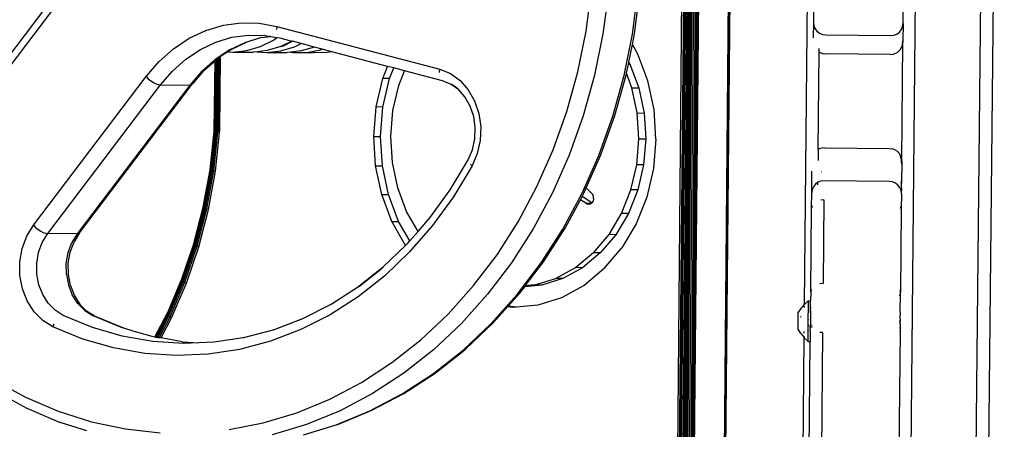
# Model space of a CAD drawing. Units: inches. Extents: x -65 to 1075, y -266 to 419.
# Drawn here: x 442 to 466, y 189 to 199 of the extents above; entities that cross this region are included whole.
import ezdxf

# ---------------------------------------------------------------- set-up
doc = ezdxf.new("R2010")
doc.units = ezdxf.units.IN
doc.header["$MEASUREMENT"] = 0
doc.layers.add('VP-EQ', color=7, linetype='Continuous', true_color=0x8a3492)

# ---------------------------------------------------------------- blocks, each defined once
blk = doc.blocks.new('1245')
at = {"color": 7}
for p, q in [((15.465, -96.49), (19.943, -97.415)), ((19.819, -97.558), (15.341, -96.633)), ((13.622, -99.285), (13.945, -99.256)), ((13.945, -99.256), (14.258, -99.288)), ((13.005, -99.521), (13.304, -99.375)), ((13.304, -99.375), (13.622, -99.285)), ((14.216, -99.434), (14.206, -99.511)), ((14.234, -99.358), (14.216, -99.434)), ((14.258, -99.288), (14.234, -99.358)), ((14.258, -99.288), (18.737, -100.212)), ((12.519, -99.953), (12.739, -99.717)), ((12.739, -99.717), (13.005, -99.521)), ((13.456, -99.763), (13.713, -99.69)), ((13.713, -99.69), (13.974, -99.666)), ((13.974, -99.666), (14.226, -99.692)), ((14.206, -99.511), (14.205, -99.582)), ((14.205, -99.582), (14.211, -99.644)), ((14.211, -99.644), (14.226, -99.692)), ((14.226, -99.692), (18.704, -100.616)), ((14.532, -100.348), (14.226, -99.692)), ((12.354, -100.219), (12.519, -99.953)), ((13.001, -100.038), (13.215, -99.88)), ((13.215, -99.88), (13.456, -99.763)), ((10.192, -100.179), (10.144, -101.078)), ((10.42, -100.054), (10.373, -100.932)), ((12.253, -100.501), (12.354, -100.219)), ((12.691, -100.443), (12.823, -100.228)), ((12.823, -100.228), (13.001, -100.038)), ((18.737, -100.212), (18.712, -100.283)), ((18.737, -100.212), (19.205, -100.34)), ((12.609, -100.671), (12.691, -100.443)), ((13.521, -100.537), (13.762, -100.419)), ((13.538, -100.585), (13.787, -100.463)), ((13.762, -100.419), (14.019, -100.346)), ((13.787, -100.463), (14.052, -100.388)), ((14.019, -100.346), (14.28, -100.322)), ((14.052, -100.388), (14.321, -100.363)), ((14.532, -100.348), (14.28, -100.322)), ((14.581, -100.39), (14.321, -100.363)), ((19.01, -101.272), (14.532, -100.348)), ((14.532, -100.348), (14.554, -100.379)), ((14.554, -100.379), (14.581, -100.39)), ((14.581, -100.39), (19.059, -101.314)), ((18.684, -100.435), (18.683, -100.507)), ((18.694, -100.359), (18.684, -100.435)), ((18.712, -100.283), (18.694, -100.359)), ((19.205, -100.34), (19.642, -100.525)), ((12.22, -100.788), (12.253, -100.501)), ((12.582, -100.902), (12.609, -100.671)), ((13.307, -100.694), (13.129, -100.885)), ((13.521, -100.537), (13.307, -100.694)), ((13.317, -100.747), (13.538, -100.585)), ((18.683, -100.507), (18.689, -100.568)), ((18.689, -100.568), (18.704, -100.616)), ((18.704, -100.616), (19.138, -100.735)), ((18.704, -100.616), (19.01, -101.272)), ((19.642, -100.525), (20.04, -100.763)), ((10.373, -100.932), (10.41, -101.8)), ((12.286, -100.784), (12.22, -100.788)), ((12.265, -101.582), (12.22, -100.788)), ((12.625, -101.673), (12.582, -100.902)), ((13.133, -100.944), (12.996, -101.165)), ((12.997, -101.099), (13.129, -100.885)), ((13.317, -100.747), (13.133, -100.944)), ((19.138, -100.735), (19.543, -100.906)), ((19.543, -100.906), (19.911, -101.126)), ((20.04, -100.763), (20.391, -101.049)), ((10.144, -101.078), (10.181, -101.967)), ((12.915, -101.327), (12.997, -101.099)), ((12.923, -101.365), (12.996, -101.165)), ((19.911, -101.126), (20.236, -101.391)), ((20.391, -101.049), (20.691, -101.38)), ((12.915, -101.327), (12.888, -101.558)), ((12.896, -101.593), (12.922, -101.371)), ((12.922, -101.371), (12.923, -101.365)), ((19.01, -101.272), (19.032, -101.303)), ((19.444, -101.391), (19.01, -101.272)), ((19.032, -101.303), (19.059, -101.314)), ((19.059, -101.314), (19.066, -101.312)), ((19.467, -101.422), (19.066, -101.312)), ((19.444, -101.391), (19.849, -101.562)), ((19.467, -101.422), (19.817, -101.57)), ((20.236, -101.391), (20.513, -101.698)), ((20.691, -101.38), (20.933, -101.749)), ((12.392, -102.358), (12.265, -101.582)), ((12.749, -102.426), (12.625, -101.673)), ((12.888, -101.558), (12.931, -102.329)), ((12.896, -101.593), (12.94, -102.364)), ((18.264, -102.291), (19.817, -101.57)), ((18.268, -102.298), (19.825, -101.573)), ((18.269, -102.302), (19.831, -101.576)), ((19.842, -101.58), (18.272, -102.309)), ((18.277, -102.319), (19.854, -101.586)), ((18.28, -102.326), (19.865, -101.59)), ((18.28, -102.326), (19.869, -101.592)), ((18.288, -102.344), (19.887, -101.602)), ((18.291, -102.35), (19.893, -101.606)), ((19.897, -101.608), (18.291, -102.35)), ((18.303, -102.375), (19.922, -101.623)), ((18.305, -102.379), (19.922, -101.623)), ((19.931, -101.628), (18.305, -102.379)), ((18.32, -102.412), (19.964, -101.648)), ((19.817, -101.57), (19.825, -101.573)), ((19.825, -101.573), (19.831, -101.576)), ((19.831, -101.576), (19.842, -101.58)), ((19.842, -101.58), (19.854, -101.586)), ((20.217, -101.782), (19.849, -101.562)), ((19.854, -101.586), (19.865, -101.59)), ((19.865, -101.59), (19.869, -101.592)), ((19.869, -101.592), (19.873, -101.594)), ((19.887, -101.602), (19.873, -101.594)), ((19.893, -101.606), (19.887, -101.602)), ((19.897, -101.608), (19.893, -101.606)), ((19.922, -101.623), (19.897, -101.608)), ((19.922, -101.623), (19.931, -101.628)), ((19.964, -101.648), (19.931, -101.628)), ((20.15, -101.759), (19.964, -101.648)), ((10.41, -101.8), (10.529, -102.651)), ((20.15, -101.759), (20.196, -101.872)), ((20.242, -101.814), (20.15, -101.759)), ((20.196, -101.872), (20.38, -102.166)), ((20.196, -101.872), (20.408, -102.327)), ((20.542, -102.048), (20.217, -101.782)), ((20.568, -102.08), (20.242, -101.814)), ((20.513, -101.698), (20.738, -102.039)), ((20.933, -101.749), (21.114, -102.15)), ((10.275, -102.64), (10.181, -101.967)), ((20.568, -102.08), (20.542, -102.048)), ((20.764, -102.293), (20.568, -102.08)), ((20.738, -102.039), (20.905, -102.411)), ((21.114, -102.15), (21.23, -102.576)), ((12.601, -103.111), (12.392, -102.358)), ((12.931, -102.329), (12.94, -102.364)), ((12.94, -102.364), (12.976, -102.603)), ((17.354, -102.624), (18.241, -102.314)), ((17.356, -102.644), (18.246, -102.332)), ((17.359, -102.61), (18.241, -102.301)), ((17.359, -102.61), (18.239, -102.303)), ((17.36, -102.671), (18.254, -102.358)), ((17.367, -102.706), (18.265, -102.391)), ((18.239, -102.303), (18.264, -102.291)), ((18.239, -102.303), (18.241, -102.301)), ((18.241, -102.31), (18.239, -102.303)), ((18.241, -102.301), (18.264, -102.291)), ((18.241, -102.301), (18.246, -102.308)), ((18.241, -102.31), (18.246, -102.308)), ((18.241, -102.314), (18.241, -102.31)), ((18.241, -102.314), (18.248, -102.311)), ((18.246, -102.332), (18.241, -102.314)), ((18.246, -102.308), (18.268, -102.298)), ((18.246, -102.308), (18.248, -102.311)), ((18.246, -102.332), (18.256, -102.328)), ((18.252, -102.35), (18.246, -102.332)), ((18.248, -102.311), (18.269, -102.302)), ((18.252, -102.35), (18.265, -102.345)), ((18.254, -102.358), (18.252, -102.35)), ((18.254, -102.358), (18.268, -102.352)), ((18.265, -102.391), (18.254, -102.358)), ((18.256, -102.328), (18.277, -102.319)), ((18.256, -102.328), (18.265, -102.345)), ((18.268, -102.298), (18.264, -102.291)), ((18.285, -102.336), (18.265, -102.345)), ((18.265, -102.345), (18.268, -102.352)), ((18.265, -102.391), (18.283, -102.383)), ((18.279, -102.429), (18.265, -102.391)), ((18.268, -102.298), (18.269, -102.302)), ((18.268, -102.352), (18.288, -102.344)), ((18.272, -102.309), (18.269, -102.302)), ((18.277, -102.319), (18.272, -102.309)), ((18.28, -102.326), (18.277, -102.319)), ((18.28, -102.326), (18.285, -102.336)), ((18.283, -102.383), (18.303, -102.375)), ((18.283, -102.383), (18.3, -102.42)), ((18.285, -102.336), (18.288, -102.344)), ((18.291, -102.35), (18.288, -102.344)), ((18.291, -102.35), (18.303, -102.375)), ((18.305, -102.379), (18.303, -102.375)), ((18.305, -102.379), (18.32, -102.412)), ((20.38, -102.166), (20.614, -102.426)), ((20.461, -102.411), (20.408, -102.327)), ((20.819, -102.354), (20.764, -102.293)), ((20.819, -102.354), (20.939, -102.536)), ((20.9, -102.388), (20.904, -102.396)), ((12.952, -103.157), (12.749, -102.426)), ((12.976, -102.603), (13.055, -103.082)), ((16.449, -102.89), (17.356, -102.644)), ((16.451, -102.869), (17.354, -102.624)), ((16.462, -102.854), (17.355, -102.613)), ((17.354, -102.624), (17.355, -102.613)), ((17.356, -102.644), (17.354, -102.624)), ((17.355, -102.613), (17.359, -102.61)), ((17.36, -102.671), (17.356, -102.644)), ((17.376, -102.746), (18.279, -102.429)), ((18.279, -102.429), (18.3, -102.42)), ((18.3, -102.42), (18.32, -102.412)), ((20.461, -102.411), (20.549, -102.63)), ((20.592, -102.62), (20.461, -102.411)), ((20.549, -102.63), (20.733, -102.923)), ((20.549, -102.63), (20.761, -103.084)), ((20.826, -102.88), (20.592, -102.62)), ((20.614, -102.426), (20.894, -102.648)), ((20.905, -102.411), (20.939, -102.536)), ((20.944, -102.544), (20.939, -102.536)), ((20.944, -102.544), (20.983, -102.697)), ((21.23, -102.576), (21.158, -102.602)), ((21.23, -102.576), (22.004, -106.633)), ((10.529, -102.651), (10.73, -103.481)), ((15.538, -103.047), (16.451, -102.869)), ((15.554, -103.03), (16.455, -102.857)), ((16.449, -102.919), (17.36, -102.671)), ((16.449, -102.89), (16.451, -102.869)), ((16.451, -102.869), (16.455, -102.857)), ((16.452, -102.954), (17.367, -102.706)), ((16.455, -102.857), (16.462, -102.854)), ((16.457, -102.995), (17.376, -102.746)), ((17.367, -102.706), (17.36, -102.671)), ((17.376, -102.746), (17.367, -102.706)), ((21.062, -103.067), (20.826, -102.88)), ((20.826, -102.88), (20.87, -102.924)), ((20.894, -102.648), (20.983, -102.697)), ((20.983, -102.697), (20.987, -102.699)), ((20.987, -102.699), (21.004, -102.764)), ((21.004, -102.764), (21.062, -103.067)), ((12.889, -103.833), (12.601, -103.111)), ((13.055, -103.082), (13.075, -103.155)), ((14.606, -103.207), (15.529, -103.098)), ((14.613, -103.178), (15.533, -103.068)), ((14.622, -103.156), (15.538, -103.047)), ((14.644, -103.138), (15.546, -103.034)), ((15.528, -103.134), (16.452, -102.954)), ((15.528, -103.176), (16.457, -102.995)), ((15.528, -103.134), (15.529, -103.098)), ((15.529, -103.098), (16.449, -102.919)), ((15.529, -103.098), (15.533, -103.068)), ((15.533, -103.068), (16.449, -102.89)), ((15.533, -103.068), (15.538, -103.047)), ((15.538, -103.047), (15.546, -103.034)), ((15.546, -103.034), (15.554, -103.03)), ((16.449, -102.919), (16.449, -102.89)), ((16.452, -102.954), (16.449, -102.919)), ((16.457, -102.995), (16.452, -102.954)), ((20.733, -102.923), (20.967, -103.183)), ((20.806, -103.157), (20.761, -103.084)), ((20.87, -102.924), (21.064, -103.077)), ((21.064, -103.077), (21.062, -103.067)), ((21.105, -103.292), (21.064, -103.077)), ((13.231, -103.858), (12.952, -103.157)), ((13.075, -103.155), (13.724, -103.182)), ((13.075, -103.155), (13.076, -103.159)), ((13.076, -103.159), (13.724, -103.182)), ((13.076, -103.159), (13.08, -103.174)), ((13.08, -103.174), (13.712, -103.194)), ((13.08, -103.174), (13.087, -103.196)), ((13.087, -103.196), (13.698, -103.217)), ((13.087, -103.196), (13.095, -103.227)), ((13.095, -103.227), (13.687, -103.247)), ((13.095, -103.227), (13.106, -103.264)), ((13.106, -103.264), (13.677, -103.284)), ((13.106, -103.264), (13.118, -103.308)), ((13.118, -103.308), (13.669, -103.326)), ((13.258, -103.813), (13.118, -103.308)), ((13.669, -103.326), (13.677, -103.284)), ((13.669, -103.326), (14.597, -103.287)), ((13.677, -103.284), (14.6, -103.244)), ((13.677, -103.284), (13.687, -103.247)), ((13.687, -103.247), (14.606, -103.207)), ((13.687, -103.247), (13.698, -103.217)), ((13.698, -103.217), (14.613, -103.178)), ((13.698, -103.217), (13.712, -103.194)), ((13.712, -103.194), (13.724, -103.182)), ((13.712, -103.194), (13.727, -103.194)), ((13.724, -103.182), (13.733, -103.181)), ((13.727, -103.194), (13.763, -103.193)), ((13.733, -103.181), (13.738, -103.177)), ((13.738, -103.177), (13.752, -103.182)), ((13.752, -103.182), (14.644, -103.138)), ((13.752, -103.182), (14.632, -103.144)), ((13.752, -103.182), (13.763, -103.193)), ((13.763, -103.193), (14.622, -103.156)), ((14.597, -103.287), (15.528, -103.176)), ((14.597, -103.287), (14.6, -103.244)), ((14.6, -103.244), (15.528, -103.134)), ((14.6, -103.244), (14.606, -103.207)), ((14.606, -103.207), (14.613, -103.178)), ((14.613, -103.178), (14.622, -103.156)), ((14.622, -103.156), (14.632, -103.144)), ((14.632, -103.144), (14.644, -103.138)), ((15.528, -103.176), (15.528, -103.134)), ((20.806, -103.157), (20.82, -103.205)), ((20.945, -103.377), (20.806, -103.157)), ((20.82, -103.205), (20.973, -103.514)), ((20.82, -103.205), (21.032, -103.659)), ((20.967, -103.183), (21.105, -103.292)), ((21.169, -103.626), (21.105, -103.292)), ((10.73, -103.481), (11.012, -104.283)), ((21.169, -103.626), (20.945, -103.377)), ((20.973, -103.514), (21.179, -103.795)), ((13.254, -104.52), (12.889, -103.833)), ((13.258, -103.813), (13.408, -104.191)), ((21.185, -103.969), (21.032, -103.659)), ((21.206, -103.82), (21.169, -103.626)), ((21.179, -103.795), (21.206, -103.82)), ((21.251, -104.059), (21.206, -103.82)), ((13.408, -104.191), (13.231, -103.858)), ((21.251, -104.059), (21.185, -103.969)), ((21.517, -105.449), (21.251, -104.059)), ((-10.542, -128.398), (41.511, -104.125)), ((-10.54, -128.418), (41.525, -104.139)), ((-10.537, -128.45), (41.547, -104.163)), ((-10.532, -128.488), (41.572, -104.19)), ((-10.527, -128.52), (41.594, -104.215)), ((-10.522, -128.549), (41.613, -104.238)), ((-10.516, -128.577), (41.632, -104.262)), ((-10.516, -128.577), (41.648, -104.281)), ((-10.516, -128.577), (41.651, -104.286)), ((-10.511, -128.603), (41.651, -104.286)), ((-10.5, -128.65), (41.677, -104.32)), ((13.586, -104.525), (13.408, -104.191)), ((-10.49, -128.688), (41.699, -104.352)), ((-10.48, -128.72), (41.717, -104.38)), ((-10.471, -128.746), (41.731, -104.404)), ((-10.461, -128.769), (41.742, -104.426)), ((13.694, -105.165), (13.254, -104.52)), ((13.991, -105.122), (13.586, -104.525)), ((-12.301, -135.46), (53.545, -104.805)), ((42.047, -105.079), (-10.156, -129.422)), ((42.055, -105.1), (-10.146, -129.441)), ((42.059, -105.114), (-10.137, -129.453)), ((-10.134, -129.456), (42.059, -105.117)), ((14.204, -105.764), (13.694, -105.165)), ((13.991, -105.122), (14, -105.133)), ((14, -105.133), (14.48, -105.7)), ((20.499, -105.625), (21.2, -105.47)), ((21.2, -105.47), (21.517, -105.449)), ((21.27, -105.621), (21.2, -105.47)), ((21.546, -105.603), (21.517, -105.449)), ((11.81, -105.78), (12.32, -106.465)), ((14.78, -106.311), (14.204, -105.764)), ((14.487, -105.704), (14.48, -105.7)), ((14.487, -105.704), (15.047, -106.235)), ((14.508, -105.733), (14.487, -105.704)), ((15.024, -106.222), (14.508, -105.733)), ((19.822, -105.882), (20.499, -105.625)), ((19.893, -106.033), (20.569, -105.776)), ((20.569, -105.776), (20.499, -105.625)), ((20.569, -105.776), (21.27, -105.621)), ((21.27, -105.621), (21.546, -105.603)), ((21.597, -105.871), (21.546, -105.603)), ((19.19, -106.235), (19.822, -105.882)), ((19.822, -105.882), (19.893, -106.033)), ((20.594, -106.033), (21.21, -105.897)), ((21.21, -105.897), (21.597, -105.871)), ((21.778, -106.82), (21.597, -105.871)), ((-11.626, -136.911), (54.22, -106.256)), ((15.047, -106.235), (15.666, -106.711)), ((18.621, -106.673), (19.19, -106.235)), ((19.19, -106.235), (19.26, -106.386)), ((19.26, -106.386), (19.893, -106.033)), ((19.442, -106.57), (19.998, -106.26)), ((19.998, -106.26), (20.594, -106.033)), ((-3.432, -125.032), (36.636, -106.348)), ((12.32, -106.465), (12.9, -107.101)), ((15.418, -106.801), (14.78, -106.311)), ((18.691, -106.824), (19.26, -106.386)), ((54.352, -106.525), (-11.509, -137.188)), ((15.666, -106.711), (16.313, -107.113)), ((18.133, -107.182), (18.621, -106.673)), ((18.621, -106.673), (18.691, -106.824)), ((18.941, -106.955), (19.442, -106.57)), ((21.932, -106.658), (22.004, -106.633)), ((22.004, -106.633), (22.021, -106.914)), ((12.741, -107.44), (12.147, -106.788)), ((16.112, -107.231), (15.418, -106.801)), ((18.204, -107.332), (18.691, -106.824)), ((18.512, -107.403), (18.941, -106.955)), ((21.792, -107.049), (21.778, -106.82)), ((22.021, -106.914), (21.97, -107.202)), ((12.9, -107.101), (13.545, -107.684)), ((16.857, -107.597), (16.112, -107.231)), ((16.313, -107.113), (17.038, -107.47)), ((16.361, -107.157), (16.326, -107.135)), ((17.001, -107.471), (16.361, -107.157)), ((17.747, -107.738), (18.133, -107.182)), ((18.133, -107.182), (18.204, -107.332)), ((21.753, -107.27), (21.792, -107.049)), ((21.801, -107.089), (21.774, -107.238)), ((21.797, -107.033), (21.801, -107.089)), ((21.97, -107.202), (21.851, -107.481)), ((13.402, -108.037), (12.741, -107.44)), ((17.038, -107.47), (17.747, -107.738)), ((17.89, -107.784), (18.204, -107.332)), ((18.189, -107.867), (18.512, -107.403)), ((21.663, -107.482), (21.753, -107.27)), ((21.753, -107.27), (21.762, -107.249)), ((12.48, -107.478), (13.047, -108.096)), ((13.545, -107.684), (14.251, -108.209)), ((17.646, -107.896), (16.857, -107.597)), ((21.319, -107.886), (21.513, -107.697)), ((21.513, -107.697), (21.663, -107.482)), ((21.851, -107.481), (21.671, -107.74)), ((18.473, -108.125), (17.646, -107.896)), ((17.747, -107.738), (17.807, -107.761)), ((17.807, -107.761), (17.89, -107.784)), ((17.89, -107.784), (18.189, -107.867)), ((18.189, -107.867), (18.612, -107.985)), ((21.089, -108.038), (21.319, -107.886)), ((21.671, -107.74), (21.438, -107.966)), ((13.047, -108.096), (13.708, -108.693)), ((13.047, -108.096), (13.073, -108.129)), ((13.073, -108.129), (13.733, -108.725)), ((14.125, -108.575), (13.402, -108.037)), ((19.331, -108.284), (18.473, -108.125)), ((18.612, -107.985), (19.448, -108.139)), ((19.448, -108.139), (20.3, -108.221)), ((20.568, -108.21), (20.835, -108.148)), ((20.835, -108.148), (21.089, -108.038)), ((21.162, -108.15), (20.857, -108.282)), ((21.438, -107.966), (21.162, -108.15)), ((14.251, -108.209), (15.012, -108.674)), ((20.214, -108.369), (19.331, -108.284)), ((20.229, -108.316), (20.214, -108.369)), ((20.536, -108.356), (20.214, -108.369)), ((20.3, -108.221), (20.568, -108.21)), ((20.857, -108.282), (20.536, -108.356)), ((14.906, -109.051), (14.125, -108.575)), ((15.012, -108.674), (15.825, -109.074)), ((13.708, -108.693), (14.431, -109.231)), ((13.733, -108.725), (14.456, -109.263)), ((15.738, -109.46), (14.906, -109.051)), ((15.825, -109.074), (16.682, -109.406)), ((24.392, -109.473), (25.36, -109.157)), ((14.431, -109.231), (15.212, -109.707)), ((14.456, -109.263), (15.236, -109.739)), ((16.682, -109.406), (17.579, -109.669)), ((16.617, -109.801), (15.738, -109.46)), ((23.408, -109.72), (24.392, -109.473)), ((25.507, -109.546), (24.515, -109.87)), ((15.212, -109.707), (16.044, -110.117)), ((15.236, -109.739), (16.068, -110.148)), ((17.535, -110.071), (16.617, -109.801)), ((17.579, -109.669), (18.508, -109.861)), ((18.508, -109.861), (19.463, -109.98)), ((22.417, -109.895), (23.408, -109.72)), ((24.515, -109.87), (23.508, -110.123)), ((16.044, -110.117), (16.923, -110.458)), ((18.487, -110.267), (17.535, -110.071)), ((19.463, -109.98), (20.437, -110.026)), ((20.437, -110.026), (21.424, -109.997)), ((21.424, -109.997), (22.417, -109.895)), ((23.508, -110.123), (22.492, -110.302)), ((16.1, -110.161), (16.068, -110.148)), ((16.1, -110.161), (16.976, -110.501)), ((19.465, -110.389), (18.487, -110.267)), ((22.492, -110.302), (21.475, -110.407)), ((24.821, -110.526), (25.813, -110.202)), ((24.85, -110.569), (25.838, -110.246)), ((16.923, -110.458), (17.841, -110.727)), ((16.976, -110.501), (17.469, -110.642)), ((20.464, -110.436), (19.465, -110.389)), ((21.475, -110.407), (20.464, -110.436)), ((23.814, -110.779), (24.821, -110.526)), ((24.591, -110.634), (24.85, -110.569)), ((17.469, -110.642), (17.489, -110.648)), ((17.515, -110.777), (17.469, -110.642)), ((17.489, -110.648), (17.892, -110.769)), ((17.558, -110.849), (17.489, -110.648)), ((17.558, -110.849), (17.515, -110.777)), ((17.826, -111.295), (17.558, -110.849)), ((17.841, -110.727), (18.793, -110.924)), ((17.892, -110.769), (18.096, -110.811)), ((18.096, -110.811), (18.092, -110.805)), ((18.312, -111.172), (18.096, -110.811)), ((18.096, -110.811), (18.119, -110.816)), ((18.119, -110.816), (18.115, -110.81)), ((18.242, -111.021), (18.119, -110.816)), ((18.119, -110.816), (18.84, -110.965)), ((22.798, -110.958), (23.814, -110.779)), ((22.833, -111), (23.845, -110.821)), ((23.628, -111.083), (23.89, -110.81)), ((24.128, -110.786), (23.699, -111.234)), ((23.845, -110.821), (23.89, -110.81)), ((23.89, -110.81), (24.113, -110.754)), ((23.949, -111.365), (24.436, -110.857)), ((24.113, -110.754), (24.158, -110.743)), ((24.113, -110.754), (24.128, -110.786)), ((24.158, -110.743), (24.128, -110.786)), ((24.158, -110.743), (24.591, -110.634)), ((24.436, -110.857), (24.591, -110.634)), ((18.242, -111.021), (18.608, -111.416)), ((18.312, -111.172), (18.242, -111.021)), ((18.793, -110.924), (19.771, -111.046)), ((18.84, -110.965), (19.816, -111.087)), ((19.771, -111.046), (20.77, -111.092)), ((19.816, -111.087), (20.607, -111.124)), ((20.77, -111.092), (21.781, -111.063)), ((21.781, -111.063), (22.798, -110.958)), ((21.819, -111.104), (22.833, -111)), ((23.128, -111.468), (23.628, -111.083)), ((23.628, -111.083), (23.699, -111.234)), ((18.243, -111.744), (17.826, -111.295)), ((18.679, -111.567), (18.312, -111.172)), ((20.583, -111.302), (20.586, -111.28)), ((20.583, -111.302), (20.625, -111.393)), ((20.584, -111.324), (20.583, -111.302)), ((20.589, -111.346), (20.584, -111.324)), ((20.586, -111.28), (20.607, -111.124)), ((20.586, -111.28), (20.644, -111.405)), ((20.607, -111.124), (20.697, -111.128)), ((20.659, -111.411), (20.697, -111.128)), ((20.697, -111.128), (20.811, -111.133)), ((20.811, -111.133), (20.929, -111.13)), ((20.851, -111.344), (20.863, -111.322)), ((20.863, -111.322), (20.871, -111.3)), ((20.929, -111.13), (20.871, -111.3)), ((20.929, -111.13), (21.819, -111.104)), ((20.933, -111.118), (20.929, -111.13)), ((23.699, -111.234), (23.198, -111.619)), ((18.679, -111.567), (18.608, -111.416)), ((19.056, -111.738), (18.608, -111.416)), ((19.126, -111.889), (18.679, -111.567)), ((20.599, -111.365), (20.589, -111.346)), ((20.613, -111.382), (20.599, -111.365)), ((20.625, -111.393), (20.613, -111.382)), ((20.63, -111.397), (20.625, -111.393)), ((20.644, -111.405), (20.63, -111.397)), ((20.65, -111.408), (20.644, -111.405)), ((20.659, -111.411), (20.65, -111.408)), ((20.673, -111.415), (20.659, -111.411)), ((20.697, -111.419), (20.673, -111.415)), ((20.722, -111.419), (20.697, -111.419)), ((20.747, -111.415), (20.722, -111.419)), ((20.772, -111.407), (20.747, -111.415)), ((20.772, -111.407), (20.796, -111.395)), ((20.796, -111.395), (20.817, -111.381)), ((20.817, -111.381), (20.836, -111.363)), ((20.836, -111.363), (20.851, -111.344)), ((22.572, -111.779), (23.128, -111.468)), ((23.128, -111.468), (23.198, -111.619)), ((23.38, -111.803), (23.949, -111.365)), ((18.751, -112.11), (18.243, -111.744)), ((19.126, -111.889), (19.056, -111.738)), ((19.571, -111.978), (19.056, -111.738)), ((21.976, -112.005), (22.572, -111.779)), ((22.572, -111.779), (22.642, -111.929)), ((23.198, -111.619), (22.642, -111.929)), ((22.747, -112.156), (23.38, -111.803)), ((19.642, -112.128), (19.126, -111.889)), ((19.571, -111.978), (20.139, -112.127)), ((19.642, -112.128), (19.571, -111.978)), ((21.36, -112.141), (21.976, -112.005)), ((22.047, -112.156), (21.976, -112.005)), ((22.642, -111.929), (22.047, -112.156)), ((19.337, -112.382), (18.751, -112.11)), ((20.209, -112.278), (19.642, -112.128)), ((20.139, -112.127), (20.741, -112.182)), ((20.209, -112.278), (20.139, -112.127)), ((20.811, -112.333), (20.209, -112.278)), ((20.741, -112.182), (21.36, -112.141)), ((20.811, -112.333), (20.741, -112.182)), ((21.43, -112.292), (20.811, -112.333)), ((21.43, -112.292), (21.36, -112.141)), ((22.047, -112.156), (21.43, -112.292)), ((22.747, -112.156), (22.071, -112.413)), ((19.337, -112.382), (19.982, -112.552)), ((22.071, -112.413), (21.37, -112.568)), ((20.667, -112.614), (19.982, -112.552)), ((21.37, -112.568), (20.667, -112.614)), ((20.662, -117.192), (29.482, -113.079)), ((26.988, -114.411), (26.65, -114.568)), ((26.922, -114.453), (26.869, -114.511)), ((26.988, -114.411), (26.922, -114.453)), ((27.322, -114.256), (26.988, -114.411)), ((26.833, -114.58), (26.816, -114.657)), ((26.816, -114.657), (26.819, -114.735)), ((26.869, -114.511), (26.833, -114.58)), ((24.231, -115.858), (26.4, -114.847)), ((26.4, -114.847), (26.396, -114.874)), ((26.396, -114.874), (26.403, -114.941)), ((26.4, -114.847), (26.477, -114.811)), ((26.403, -114.941), (26.424, -115.004)), ((26.819, -114.735), (26.843, -114.81)), ((26.843, -114.81), (27.518, -116.26)), ((27.1, -116.455), (26.424, -115.004)), ((24.231, -115.858), (23.99, -115.97)), ((24.253, -115.872), (24.231, -115.858)), ((24.3, -115.92), (24.253, -115.872)), ((24.335, -115.977), (24.3, -115.92)), ((23.206, -116.172), (23.69, -115.947)), ((23.281, -116.148), (23.206, -116.172)), ((23.359, -116.145), (23.281, -116.148)), ((23.436, -116.162), (23.359, -116.145)), ((23.504, -116.197), (23.436, -116.162)), ((23.774, -116.165), (23.771, -116.161)), ((24.335, -115.977), (25.01, -117.428)), ((21.009, -117.195), (22.867, -116.33)), ((22.867, -116.33), (23.206, -116.172)), ((22.919, -116.317), (22.867, -116.33)), ((23.45, -116.223), (23.504, -116.197)), ((23.522, -116.213), (23.504, -116.197)), ((23.563, -116.251), (23.522, -116.213)), ((23.605, -116.317), (23.563, -116.251)), ((24.28, -117.768), (23.605, -116.317)), ((27.518, -116.26), (27.56, -116.326)), ((27.917, -116.406), (27.531, -116.585)), ((27.56, -116.326), (27.618, -116.379)), ((27.618, -116.379), (27.687, -116.415)), ((27.842, -116.429), (27.917, -116.406)), ((27.917, -116.406), (28.25, -116.25)), ((23.18, -116.515), (21.322, -117.38)), ((23.18, -116.515), (23.141, -116.448)), ((24.864, -117.827), (27.498, -116.6)), ((27.1, -116.455), (27.135, -116.512)), ((27.135, -116.512), (27.182, -116.56)), ((27.182, -116.56), (27.238, -116.597)), ((27.238, -116.597), (27.301, -116.62)), ((27.301, -116.62), (27.368, -116.628)), ((27.368, -116.628), (27.435, -116.622)), ((27.435, -116.622), (27.498, -116.6)), ((27.435, -116.622), (27.472, -116.604)), ((27.472, -116.604), (27.498, -116.6)), ((27.499, -116.595), (27.498, -116.6)), ((27.531, -116.585), (27.499, -116.595)), ((27.5, -116.591), (27.499, -116.595)), ((27.5, -116.591), (27.531, -116.585)), ((27.687, -116.415), (27.764, -116.432)), ((27.764, -116.432), (27.842, -116.429)), ((19.981, -117.421), (20.05, -117.31)), ((20.05, -117.31), (20.409, -117.143)), ((20.779, -117.236), (20.23, -117.491)), ((20.347, -117.234), (20.354, -117.248)), ((20.359, -117.245), (20.357, -117.241)), ((20.409, -117.143), (20.538, -117.162)), ((20.538, -117.162), (20.662, -117.192)), ((20.583, -117.393), (20.659, -117.358)), ((20.597, -117.222), (20.624, -117.209)), ((20.644, -117.2), (20.662, -117.192)), ((20.652, -117.368), (20.65, -117.373)), ((20.652, -117.368), (20.659, -117.358)), ((20.659, -117.358), (20.809, -117.288)), ((20.779, -117.236), (20.662, -117.192)), ((20.779, -117.236), (20.784, -117.233)), ((20.784, -117.233), (20.809, -117.288)), ((21.009, -117.195), (20.809, -117.288)), ((21.061, -117.182), (21.009, -117.195)), ((21.322, -117.38), (21.283, -117.312)), ((15.19, -119.743), (19.924, -117.536)), ((20.23, -117.491), (19.882, -117.653)), ((19.882, -117.653), (19.924, -117.536)), ((20.138, -117.6), (19.903, -117.71)), ((19.929, -117.533), (19.924, -117.536)), ((19.981, -117.421), (19.929, -117.533)), ((19.941, -117.528), (19.961, -117.518)), ((20.023, -117.489), (20.063, -117.471)), ((20.135, -117.611), (20.138, -117.6)), ((20.138, -117.6), (20.216, -117.564)), ((20.215, -117.571), (20.217, -117.575)), ((20.222, -117.567), (20.216, -117.564)), ((20.219, -117.574), (20.217, -117.57)), ((20.221, -117.537), (20.22, -117.542)), ((20.225, -117.551), (20.22, -117.542)), ((20.22, -117.542), (20.226, -117.549)), ((20.23, -117.563), (20.222, -117.567)), ((20.224, -117.571), (20.222, -117.567)), ((20.227, -117.597), (20.229, -117.602)), ((20.232, -117.601), (20.229, -117.596)), ((20.246, -117.521), (20.23, -117.491)), ((20.233, -117.562), (20.23, -117.563)), ((20.232, -117.568), (20.23, -117.563)), ((20.258, -117.549), (20.233, -117.562)), ((20.233, -117.562), (20.235, -117.567)), ((20.237, -117.599), (20.235, -117.594)), ((20.245, -117.595), (20.243, -117.59)), ((20.245, -117.589), (20.247, -117.594)), ((20.245, -117.589), (20.245, -117.595)), ((20.309, -117.521), (20.258, -117.549)), ((20.261, -117.554), (20.258, -117.549)), ((20.274, -117.581), (20.272, -117.578)), ((20.327, -117.512), (20.309, -117.521)), ((20.34, -117.506), (20.327, -117.512)), ((20.331, -117.521), (20.327, -117.512)), ((20.372, -117.491), (20.34, -117.506)), ((20.345, -117.515), (20.34, -117.506)), ((20.385, -117.485), (20.372, -117.491)), ((20.376, -117.501), (20.372, -117.491)), ((20.385, -117.485), (20.403, -117.477)), ((20.389, -117.495), (20.385, -117.485)), ((20.457, -117.456), (20.403, -117.477)), ((20.483, -117.444), (20.457, -117.456)), ((20.46, -117.462), (20.457, -117.456)), ((20.486, -117.443), (20.483, -117.444)), ((20.486, -117.45), (20.483, -117.444)), ((20.494, -117.44), (20.486, -117.443)), ((20.488, -117.448), (20.486, -117.443)), ((20.486, -117.443), (20.486, -117.45)), ((20.496, -117.434), (20.494, -117.44)), ((20.494, -117.44), (20.499, -117.437)), ((20.494, -117.44), (20.496, -117.445)), ((20.583, -117.393), (20.496, -117.434)), ((20.499, -117.437), (20.502, -117.436)), ((20.502, -117.442), (20.499, -117.437)), ((20.502, -117.436), (20.583, -117.393)), ((20.502, -117.436), (20.504, -117.441)), ((25.01, -117.428), (25.031, -117.492)), ((25.029, -117.625), (25.038, -117.558)), ((25.038, -117.558), (25.031, -117.492)), ((15.333, -119.837), (19.903, -117.71)), ((19.882, -117.653), (19.877, -117.655)), ((19.877, -117.655), (19.903, -117.71)), ((20.234, -117.887), (20.206, -117.826)), ((24.304, -117.842), (24.28, -117.768)), ((24.307, -117.921), (24.304, -117.842)), ((24.792, -117.86), (24.46, -118.015)), ((24.506, -117.741), (24.506, -117.736)), ((24.792, -117.86), (24.849, -117.825)), ((24.864, -117.827), (24.792, -117.86)), ((24.849, -117.825), (24.87, -117.819)), ((24.864, -117.827), (24.87, -117.819)), ((24.87, -117.819), (24.885, -117.811)), ((24.885, -117.811), (24.893, -117.805)), ((24.893, -117.805), (24.941, -117.758)), ((24.922, -117.792), (24.893, -117.805)), ((24.922, -117.792), (24.97, -117.745)), ((24.922, -117.792), (24.941, -117.758)), ((24.97, -117.745), (24.941, -117.758)), ((24.97, -117.745), (25.006, -117.688)), ((25.006, -117.688), (25.029, -117.625)), ((20.234, -117.887), (14.625, -120.498)), ((24.346, -118.063), (24.2, -118.136)), ((24.201, -118.124), (24.254, -118.066)), ((24.254, -118.066), (24.29, -117.997)), ((24.29, -117.997), (24.307, -117.921)), ((24.346, -118.063), (24.365, -118.056)), ((24.46, -118.015), (24.365, -118.056)), ((24.365, -118.056), (24.397, -118.036)), ((24.397, -118.036), (24.399, -118.034)), ((23.795, -118.324), (21.937, -119.189)), ((24.135, -118.166), (23.795, -118.324)), ((23.795, -118.324), (23.839, -118.293)), ((24.135, -118.166), (24.201, -118.124)), ((24.135, -118.166), (24.2, -118.136)), ((21.501, -119.392), (21.913, -119.201)), ((21.865, -119.19), (21.868, -119.194)), ((21.868, -119.194), (21.88, -119.2)), ((21.88, -119.2), (21.887, -119.201)), ((21.906, -119.202), (21.913, -119.201)), ((21.913, -119.201), (21.937, -119.189)), ((21.936, -119.17), (21.939, -119.177)), ((21.937, -119.189), (21.981, -119.158)), ((21.149, -119.557), (21.144, -119.547)), ((21.249, -119.51), (21.149, -119.557)), ((21.249, -119.51), (21.223, -119.511)), ((21.249, -119.51), (21.303, -119.485)), ((21.282, -119.483), (21.294, -119.48)), ((21.294, -119.48), (21.305, -119.477)), ((21.415, -119.427), (21.303, -119.485)), ((21.305, -119.477), (21.303, -119.485)), ((21.341, -119.456), (21.346, -119.455)), ((21.413, -119.422), (21.415, -119.427)), ((21.418, -119.425), (21.415, -119.427)), ((21.416, -119.421), (21.418, -119.425)), ((21.456, -119.41), (21.418, -119.425)), ((21.456, -119.41), (21.453, -119.404)), ((21.455, -119.403), (21.458, -119.409)), ((21.458, -119.409), (21.456, -119.41)), ((21.471, -119.403), (21.458, -119.409)), ((21.468, -119.396), (21.471, -119.403)), ((21.471, -119.395), (21.474, -119.402)), ((21.474, -119.402), (21.471, -119.403)), ((21.501, -119.392), (21.474, -119.402)), ((21.497, -119.383), (21.501, -119.392)), ((21.066, -119.595), (15.458, -122.206)), ((21.066, -119.595), (21.054, -119.589)), ((21.149, -119.557), (21.066, -119.595))]:
    blk.add_line(p, q, dxfattribs=at)
blk = doc.blocks.new('RB1246-2D')
at = {"layer": 'VP-EQ', "rotation": 64.46000365109644}
blk.add_blockref('1245', (346.468, 224.332), dxfattribs=at)

msp = doc.modelspace()

# ---------------------------------------------------------------- block references
msp.add_blockref('RB1246-2D', (0, 0))

doc.saveas('drawing.dxf')
